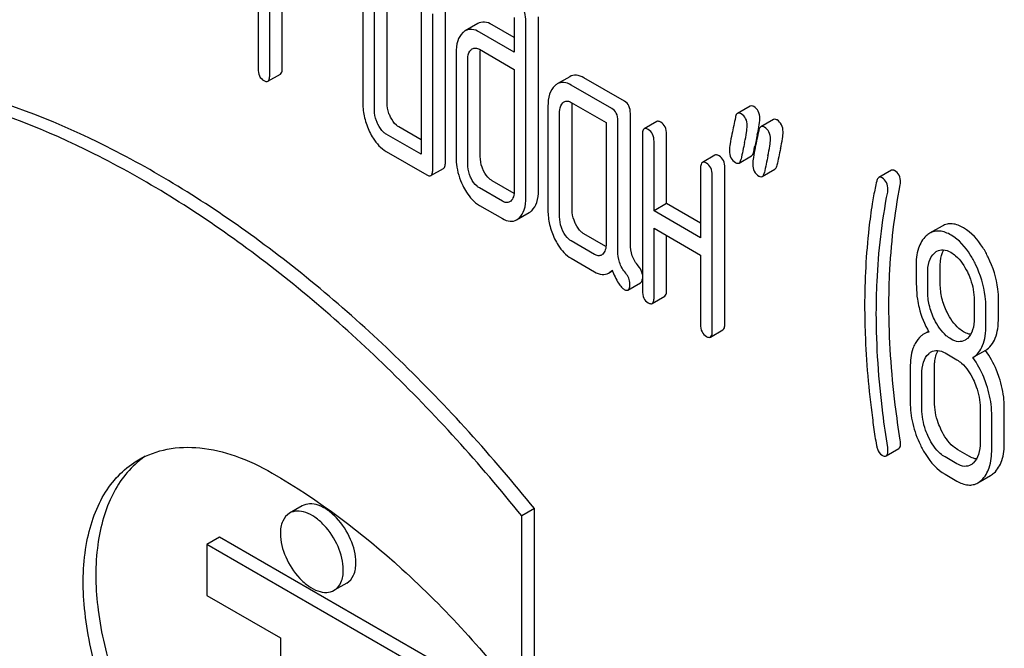
# Model space of a CAD drawing. Units: millimetres. Extents: x 0 to 6269, y -4 to 4433.
# Drawn here: x 4874 to 4890, y 3138 to 3148 of the extents above; entities that cross this region are included whole.
import ezdxf

# ---------------------------------------------------------------- set-up
doc = ezdxf.new("R2010")
doc.units = ezdxf.units.MM
doc.header["$LTSCALE"] = 344.776119
doc.layers.get('0').update_dxf_attribs({"linetype": 'CONTINUOUS'})

msp = doc.modelspace()

# ---------------------------------------------------------------- linework, layer by layer
at = {"color": 7, "linetype": 'Continuous'}
for p, q in [((4877.684, 3151.134), (4877.684, 3147.346)), ((4879.858, 3146.771), (4879.858, 3148.959)), ((4877.88, 3147.233), (4877.88, 3148.838)), ((4879.449, 3148.95), (4879.449, 3146.762)), ((4879.646, 3146.648), (4879.646, 3148.837)), ((4878.092, 3147.355), (4878.092, 3148.715)), ((4880.43, 3148.384), (4880.43, 3145.903)), ((4880.839, 3145.767), (4880.839, 3148.393)), ((4880.626, 3145.644), (4880.626, 3148.271)), ((4882, 3148.207), (4882, 3147.624)), ((4882.408, 3145.298), (4882.408, 3148.217)), ((4881.385, 3148.104), (4881.173, 3147.982)), ((4882, 3147.624), (4881.413, 3147.962)), ((4882, 3147.869), (4881.625, 3148.085)), ((4882.196, 3145.176), (4882.196, 3148.094)), ((4881.413, 3147.671), (4882, 3147.332)), ((4881.019, 3147.606), (4881.019, 3145.856)), ((4881.215, 3145.742), (4881.215, 3147.493)), ((4881.427, 3145.865), (4881.427, 3147.616)), ((4882, 3147.332), (4882, 3145.289)), ((4877.849, 3147.133), (4878.061, 3147.255)), ((4882.935, 3147.21), (4882.723, 3147.088)), ((4883.858, 3146.796), (4883.171, 3147.192)), ((4883.646, 3146.674), (4882.959, 3147.07)), ((4882.567, 3146.713), (4882.567, 3144.962)), ((4882.959, 3146.778), (4883.547, 3146.438)), ((4882.975, 3144.971), (4882.975, 3146.722)), ((4885.972, 3146.715), (4885.76, 3146.593)), ((4882.763, 3144.849), (4882.763, 3146.6)), ((4883.744, 3144.277), (4883.744, 3146.471)), ((4883.956, 3144.399), (4883.956, 3146.593)), ((4886.365, 3146.489), (4886.152, 3146.366)), ((4880.43, 3146.148), (4880.054, 3146.366)), ((4883.547, 3146.438), (4883.547, 3144.396)), ((4884.401, 3146.455), (4884.188, 3146.332)), ((4880.43, 3145.903), (4879.842, 3146.243)), ((4884.158, 3146.232), (4884.158, 3143.606)), ((4884.566, 3145.074), (4884.566, 3146.241)), ((4884.354, 3144.951), (4884.354, 3146.119)), ((4886.033, 3145.945), (4886.049, 3146.021)), ((4886.049, 3146.021), (4886.053, 3146.042)), ((4879.842, 3145.951), (4880.528, 3145.555)), ((4885.381, 3145.888), (4885.169, 3145.766)), ((4885.786, 3145.756), (4885.998, 3145.879)), ((4880.596, 3145.544), (4880.808, 3145.666)), ((4885.138, 3145.666), (4885.138, 3144.498)), ((4885.547, 3143.049), (4885.547, 3145.675)), ((4886.178, 3145.53), (4886.39, 3145.652)), ((4885.335, 3142.926), (4885.335, 3145.552)), ((4888.353, 3145.634), (4888.141, 3145.511)), ((4881.801, 3145.112), (4881.413, 3145.336)), ((4881.997, 3145.244), (4881.625, 3145.459)), ((4881.413, 3145.044), (4881.801, 3144.82)), ((4884.566, 3145.074), (4884.354, 3144.951)), ((4885.138, 3144.743), (4884.566, 3145.074)), ((4882.039, 3144.799), (4882.251, 3144.922)), ((4885.138, 3144.498), (4884.354, 3144.951)), ((4884.354, 3143.492), (4884.354, 3144.66)), ((4884.354, 3144.66), (4885.138, 3144.207)), ((4889.209, 3144.696), (4888.997, 3144.573)), ((4883.545, 3144.35), (4883.171, 3144.566)), ((4884.566, 3143.615), (4884.566, 3144.537)), ((4883.351, 3144.217), (4882.959, 3144.444)), ((4882.959, 3144.152), (4883.351, 3143.925)), ((4885.138, 3144.207), (4885.138, 3143.039)), ((4889.176, 3143.723), (4889.176, 3144.02)), ((4883.589, 3143.904), (4883.65, 3143.94)), ((4888.964, 3143.6), (4888.964, 3143.898)), ((4883.915, 3143.618), (4884.127, 3143.74)), ((4884.323, 3143.392), (4884.535, 3143.515)), ((4889.748, 3143.445), (4889.748, 3143.147)), ((4889.945, 3143.034), (4889.945, 3143.332)), ((4890.157, 3143.156), (4890.157, 3143.454)), ((4885.304, 3142.826), (4885.516, 3142.948)), ((4888.977, 3142.922), (4888.895, 3142.874)), ((4889.258, 3142.558), (4889.454, 3142.444)), ((4889.939, 3142.602), (4889.727, 3142.48)), ((4889.078, 3141.739), (4889.078, 3142.323)), ((4888.67, 3142.314), (4888.67, 3141.73)), ((4888.866, 3141.617), (4888.866, 3142.201)), ((4889.847, 3141.634), (4889.847, 3141.051)), ((4890.043, 3140.937), (4890.043, 3141.521)), ((4890.255, 3141.06), (4890.255, 3141.644)), ((4888.265, 3140.825), (4888.477, 3140.948)), ((4889.666, 3140.816), (4889.47, 3140.929)), ((4889.454, 3140.694), (4889.258, 3140.807)), ((4889.258, 3140.515), (4889.454, 3140.402)), ((4889.811, 3140.372), (4890.023, 3140.495)), ((4878.427, 3139.983), (4878.215, 3139.861)), ((4882.338, 3139.937), (4882.126, 3139.814)), ((4882.338, 3136.842), (4882.338, 3139.937)), ((4882.126, 3136.72), (4882.126, 3139.814)), ((4877.034, 3139.456), (4876.822, 3139.334)), ((4880.57, 3137.415), (4877.034, 3139.456)), ((4876.822, 3139.334), (4876.822, 3138.476)), ((4880.358, 3137.293), (4876.822, 3139.334)), ((4879.177, 3138.684), (4878.965, 3138.562)), ((4876.822, 3138.476), (4878.06, 3137.762)), ((4878.06, 3137.762), (4878.06, 3134.945))]:
    msp.add_line(p, q, dxfattribs=at)
for centre, radius, start, end in [((4903.649, 3142.369), 17.975, 167.6088, 168.2107), ((4882.727, 3146.969), 3.447, 347.5632, 348.396), ((4883.251, 3146.861), 2.912, 348.4049, 348.9308), ((4906.853, 3141.512), 21.469, 167.65, 168.4173), ((4907.471, 3141.405), 21.483, 167.6504, 168.4172), ((4907.259, 3141.283), 21.483, 167.6504, 168.4172), ((4876.646, 3139.564), 1.523, 124.5004, 129.207)]:
    msp.add_arc(centre, radius, start, end, dxfattribs=at)
for points, knots in [([(4882.196, 3148.094), (4882.196, 3148.134), (4882.186, 3148.298), (4882.134, 3148.459), (4882.079, 3148.572)], [0, 0, 0, 0, 0.240528, 1, 1, 1, 1]), ([(4881.625, 3148.085), (4881.586, 3148.108), (4881.506, 3148.142), (4881.418, 3148.123), (4881.385, 3148.104)], [0, 0, 0, 0, 0.543453, 1, 1, 1, 1]), ([(4881.413, 3147.962), (4881.374, 3147.985), (4881.293, 3148.019), (4881.206, 3148.001), (4881.173, 3147.982)], [0, 0, 0, 0, 0.543453, 1, 1, 1, 1]), ([(4881.133, 3147.952), (4881.092, 3147.916), (4881.029, 3147.802), (4881.019, 3147.676), (4881.019, 3147.606)], [0, 0, 0, 0, 0.438435, 1, 1, 1, 1]), ([(4881.215, 3147.493), (4881.215, 3147.511), (4881.217, 3147.571), (4881.24, 3147.635), (4881.272, 3147.665)], [0, 0, 0, 0, 0.288525, 1, 1, 1, 1]), ([(4881.293, 3147.68), (4881.309, 3147.689), (4881.353, 3147.699), (4881.393, 3147.682), (4881.413, 3147.671)], [0, 0, 0, 0, 0.44889, 1, 1, 1, 1]), ([(4877.684, 3147.346), (4877.684, 3147.304), (4877.693, 3147.222), (4877.751, 3147.162), (4877.782, 3147.144)], [0, 0, 0, 0, 0.539318, 1, 1, 1, 1]), ([(4878.061, 3147.255), (4878.073, 3147.262), (4878.091, 3147.297), (4878.092, 3147.333), (4878.092, 3147.355)], [0, 0, 0, 0, 0.379509, 1, 1, 1, 1]), ([(4877.782, 3147.144), (4877.788, 3147.14), (4877.808, 3147.129), (4877.836, 3147.125), (4877.849, 3147.133)], [0, 0, 0, 0, 0.325074, 1, 1, 1, 1]), ([(4877.849, 3147.133), (4877.861, 3147.139), (4877.879, 3147.175), (4877.88, 3147.211), (4877.88, 3147.233)], [0, 0, 0, 0, 0.379509, 1, 1, 1, 1]), ([(4883.171, 3147.192), (4883.133, 3147.215), (4883.054, 3147.248), (4882.968, 3147.229), (4882.935, 3147.21)], [0, 0, 0, 0, 0.541524, 1, 1, 1, 1]), ([(4882.338, 3139.937), (4881.631, 3140.816), (4880.158, 3142.446), (4877.743, 3144.51), (4875.258, 3146.064), (4873.518, 3146.757), (4872.667, 3146.984)], [0, 0, 0, 0, 0.27865, 0.541132, 0.782473, 1, 1, 1, 1]), ([(4882.682, 3147.057), (4882.642, 3147.02), (4882.577, 3146.907), (4882.567, 3146.782), (4882.567, 3146.713)], [0, 0, 0, 0, 0.444025, 1, 1, 1, 1]), ([(4882.959, 3147.07), (4882.921, 3147.092), (4882.842, 3147.125), (4882.756, 3147.106), (4882.723, 3147.088)], [0, 0, 0, 0, 0.541524, 1, 1, 1, 1]), ([(4882.126, 3139.814), (4881.419, 3140.693), (4879.946, 3142.323), (4877.531, 3144.388), (4875.045, 3145.942), (4873.306, 3146.635), (4872.455, 3146.862)], [0, 0, 0, 0, 0.27865, 0.541132, 0.782473, 1, 1, 1, 1]), ([(4879.449, 3146.762), (4879.449, 3146.68), (4879.469, 3146.514), (4879.526, 3146.357), (4879.563, 3146.282)], [0, 0, 0, 0, 0.490734, 1, 1, 1, 1]), ([(4879.702, 3146.408), (4879.693, 3146.428), (4879.66, 3146.504), (4879.646, 3146.588), (4879.646, 3146.648)], [0, 0, 0, 0, 0.26917, 1, 1, 1, 1]), ([(4879.915, 3146.531), (4879.905, 3146.55), (4879.872, 3146.626), (4879.858, 3146.71), (4879.858, 3146.771)], [0, 0, 0, 0, 0.26359, 1, 1, 1, 1]), ([(4882.763, 3146.6), (4882.763, 3146.617), (4882.765, 3146.677), (4882.788, 3146.742), (4882.82, 3146.771)], [0, 0, 0, 0, 0.288525, 1, 1, 1, 1]), ([(4882.841, 3146.787), (4882.857, 3146.796), (4882.9, 3146.806), (4882.939, 3146.789), (4882.959, 3146.778)], [0, 0, 0, 0, 0.448657, 1, 1, 1, 1]), ([(4883.744, 3146.471), (4883.744, 3146.513), (4883.733, 3146.594), (4883.677, 3146.656), (4883.646, 3146.674)], [0, 0, 0, 0, 0.538334, 1, 1, 1, 1]), ([(4883.956, 3146.593), (4883.956, 3146.635), (4883.945, 3146.716), (4883.889, 3146.778), (4883.858, 3146.796)], [0, 0, 0, 0, 0.538334, 1, 1, 1, 1]), ([(4886.033, 3146.707), (4886.027, 3146.711), (4886.009, 3146.72), (4885.985, 3146.722), (4885.972, 3146.715)], [0, 0, 0, 0, 0.314894, 1, 1, 1, 1]), ([(4886.135, 3146.508), (4886.135, 3146.549), (4886.123, 3146.63), (4886.065, 3146.689), (4886.033, 3146.707)], [0, 0, 0, 0, 0.528563, 1, 1, 1, 1]), ([(4880.054, 3146.366), (4880.04, 3146.374), (4879.98, 3146.416), (4879.939, 3146.48), (4879.915, 3146.531)], [0, 0, 0, 0, 0.221224, 1, 1, 1, 1]), ([(4885.76, 3146.593), (4885.756, 3146.59), (4885.736, 3146.573), (4885.729, 3146.547), (4885.726, 3146.527)], [0, 0, 0, 0, 0.194454, 1, 1, 1, 1]), ([(4885.821, 3146.585), (4885.815, 3146.588), (4885.797, 3146.598), (4885.773, 3146.6), (4885.76, 3146.593)], [0, 0, 0, 0, 0.314894, 1, 1, 1, 1]), ([(4885.923, 3146.386), (4885.923, 3146.427), (4885.91, 3146.507), (4885.853, 3146.566), (4885.821, 3146.585)], [0, 0, 0, 0, 0.528563, 1, 1, 1, 1]), ([(4886.109, 3146.302), (4886.113, 3146.323), (4886.125, 3146.391), (4886.135, 3146.461), (4886.135, 3146.508)], [0, 0, 0, 0, 0.313172, 1, 1, 1, 1]), ([(4886.426, 3146.481), (4886.42, 3146.484), (4886.402, 3146.494), (4886.377, 3146.496), (4886.365, 3146.489)], [0, 0, 0, 0, 0.314894, 1, 1, 1, 1]), ([(4886.528, 3146.282), (4886.528, 3146.323), (4886.515, 3146.403), (4886.457, 3146.462), (4886.426, 3146.481)], [0, 0, 0, 0, 0.528561, 1, 1, 1, 1]), ([(4879.842, 3146.243), (4879.827, 3146.252), (4879.768, 3146.294), (4879.727, 3146.358), (4879.702, 3146.408)], [0, 0, 0, 0, 0.227936, 1, 1, 1, 1]), ([(4884.188, 3146.332), (4884.176, 3146.325), (4884.158, 3146.29), (4884.158, 3146.254), (4884.158, 3146.232)], [0, 0, 0, 0, 0.38345, 1, 1, 1, 1]), ([(4884.256, 3146.321), (4884.249, 3146.325), (4884.229, 3146.336), (4884.202, 3146.34), (4884.188, 3146.332)], [0, 0, 0, 0, 0.327895, 1, 1, 1, 1]), ([(4884.354, 3146.119), (4884.354, 3146.161), (4884.343, 3146.241), (4884.287, 3146.303), (4884.256, 3146.321)], [0, 0, 0, 0, 0.538334, 1, 1, 1, 1]), ([(4884.468, 3146.444), (4884.461, 3146.448), (4884.441, 3146.458), (4884.414, 3146.463), (4884.401, 3146.455)], [0, 0, 0, 0, 0.327895, 1, 1, 1, 1]), ([(4884.566, 3146.241), (4884.566, 3146.283), (4884.555, 3146.364), (4884.499, 3146.426), (4884.468, 3146.444)], [0, 0, 0, 0, 0.538334, 1, 1, 1, 1]), ([(4885.881, 3146.104), (4885.893, 3146.16), (4885.912, 3146.253), (4885.923, 3146.348), (4885.923, 3146.386)], [0, 0, 0, 0, 0.597416, 1, 1, 1, 1]), ([(4886.152, 3146.366), (4886.148, 3146.364), (4886.129, 3146.347), (4886.122, 3146.32), (4886.118, 3146.3)], [0, 0, 0, 0, 0.194455, 1, 1, 1, 1]), ([(4886.213, 3146.358), (4886.208, 3146.362), (4886.189, 3146.371), (4886.165, 3146.373), (4886.152, 3146.366)], [0, 0, 0, 0, 0.314894, 1, 1, 1, 1]), ([(4886.315, 3146.159), (4886.315, 3146.2), (4886.303, 3146.281), (4886.245, 3146.34), (4886.213, 3146.358)], [0, 0, 0, 0, 0.528561, 1, 1, 1, 1]), ([(4879.563, 3146.282), (4879.581, 3146.244), (4879.65, 3146.117), (4879.752, 3146.003), (4879.842, 3145.951)], [0, 0, 0, 0, 0.28685, 1, 1, 1, 1]), ([(4885.666, 3146.245), (4885.654, 3146.19), (4885.636, 3146.096), (4885.625, 3146.001), (4885.625, 3145.963)], [0, 0, 0, 0, 0.598206, 1, 1, 1, 1]), ([(4886.273, 3145.878), (4886.285, 3145.933), (4886.304, 3146.026), (4886.315, 3146.121), (4886.315, 3146.159)], [0, 0, 0, 0, 0.597416, 1, 1, 1, 1]), ([(4886.485, 3146), (4886.498, 3146.056), (4886.516, 3146.149), (4886.528, 3146.243), (4886.528, 3146.282)], [0, 0, 0, 0, 0.597416, 1, 1, 1, 1]), ([(4886.058, 3146.019), (4886.047, 3145.963), (4886.029, 3145.869), (4886.017, 3145.774), (4886.017, 3145.736)], [0, 0, 0, 0, 0.598206, 1, 1, 1, 1]), ([(4881.019, 3145.856), (4881.019, 3145.815), (4881.028, 3145.651), (4881.078, 3145.49), (4881.132, 3145.378)], [0, 0, 0, 0, 0.243813, 1, 1, 1, 1]), ([(4881.484, 3145.625), (4881.474, 3145.644), (4881.442, 3145.72), (4881.427, 3145.804), (4881.427, 3145.865)], [0, 0, 0, 0, 0.263588, 1, 1, 1, 1]), ([(4885.449, 3145.877), (4885.442, 3145.881), (4885.422, 3145.892), (4885.395, 3145.896), (4885.381, 3145.888)], [0, 0, 0, 0, 0.327895, 1, 1, 1, 1]), ([(4885.547, 3145.675), (4885.547, 3145.717), (4885.536, 3145.798), (4885.48, 3145.859), (4885.449, 3145.877)], [0, 0, 0, 0, 0.538334, 1, 1, 1, 1]), ([(4885.625, 3145.963), (4885.625, 3145.922), (4885.637, 3145.841), (4885.695, 3145.782), (4885.727, 3145.764)], [0, 0, 0, 0, 0.525555, 1, 1, 1, 1]), ([(4885.786, 3145.756), (4885.79, 3145.759), (4885.81, 3145.776), (4885.817, 3145.803), (4885.821, 3145.823)], [0, 0, 0, 0, 0.193912, 1, 1, 1, 1]), ([(4885.998, 3145.879), (4886.002, 3145.881), (4886.022, 3145.899), (4886.029, 3145.925), (4886.033, 3145.945)], [0, 0, 0, 0, 0.193912, 1, 1, 1, 1]), ([(4880.596, 3145.544), (4880.607, 3145.551), (4880.626, 3145.586), (4880.626, 3145.622), (4880.626, 3145.644)], [0, 0, 0, 0, 0.379509, 1, 1, 1, 1]), ([(4880.808, 3145.666), (4880.819, 3145.673), (4880.838, 3145.709), (4880.839, 3145.744), (4880.839, 3145.767)], [0, 0, 0, 0, 0.379509, 1, 1, 1, 1]), ([(4881.272, 3145.502), (4881.262, 3145.522), (4881.23, 3145.598), (4881.215, 3145.682), (4881.215, 3145.742)], [0, 0, 0, 0, 0.26917, 1, 1, 1, 1]), ([(4885.169, 3145.766), (4885.157, 3145.759), (4885.139, 3145.723), (4885.138, 3145.688), (4885.138, 3145.666)], [0, 0, 0, 0, 0.38345, 1, 1, 1, 1]), ([(4885.236, 3145.755), (4885.23, 3145.759), (4885.21, 3145.769), (4885.183, 3145.774), (4885.169, 3145.766)], [0, 0, 0, 0, 0.327895, 1, 1, 1, 1]), ([(4885.335, 3145.552), (4885.335, 3145.594), (4885.324, 3145.675), (4885.268, 3145.737), (4885.236, 3145.755)], [0, 0, 0, 0, 0.538334, 1, 1, 1, 1]), ([(4885.727, 3145.764), (4885.732, 3145.761), (4885.75, 3145.751), (4885.774, 3145.749), (4885.786, 3145.756)], [0, 0, 0, 0, 0.311302, 1, 1, 1, 1]), ([(4886.017, 3145.736), (4886.017, 3145.695), (4886.029, 3145.615), (4886.087, 3145.556), (4886.119, 3145.537)], [0, 0, 0, 0, 0.525553, 1, 1, 1, 1]), ([(4886.39, 3145.652), (4886.395, 3145.655), (4886.414, 3145.672), (4886.422, 3145.699), (4886.426, 3145.719)], [0, 0, 0, 0, 0.193912, 1, 1, 1, 1]), ([(4888.407, 3145.629), (4888.402, 3145.631), (4888.386, 3145.64), (4888.364, 3145.64), (4888.353, 3145.634)], [0, 0, 0, 0, 0.301136, 1, 1, 1, 1]), ([(4880.528, 3145.555), (4880.535, 3145.551), (4880.555, 3145.541), (4880.582, 3145.536), (4880.596, 3145.544)], [0, 0, 0, 0, 0.325074, 1, 1, 1, 1]), ([(4881.413, 3145.336), (4881.399, 3145.344), (4881.338, 3145.387), (4881.297, 3145.451), (4881.272, 3145.502)], [0, 0, 0, 0, 0.228069, 1, 1, 1, 1]), ([(4881.625, 3145.459), (4881.611, 3145.467), (4881.551, 3145.509), (4881.509, 3145.573), (4881.484, 3145.625)], [0, 0, 0, 0, 0.220713, 1, 1, 1, 1]), ([(4886.119, 3145.537), (4886.125, 3145.534), (4886.142, 3145.525), (4886.166, 3145.523), (4886.178, 3145.53)], [0, 0, 0, 0, 0.3113, 1, 1, 1, 1]), ([(4886.178, 3145.53), (4886.183, 3145.532), (4886.202, 3145.55), (4886.209, 3145.576), (4886.214, 3145.596)], [0, 0, 0, 0, 0.193912, 1, 1, 1, 1]), ([(4888.141, 3145.511), (4888.137, 3145.509), (4888.118, 3145.493), (4888.11, 3145.468), (4888.105, 3145.449)], [0, 0, 0, 0, 0.19694, 1, 1, 1, 1]), ([(4888.195, 3145.506), (4888.19, 3145.509), (4888.174, 3145.517), (4888.152, 3145.518), (4888.141, 3145.511)], [0, 0, 0, 0, 0.301136, 1, 1, 1, 1]), ([(4888.295, 3145.308), (4888.295, 3145.349), (4888.283, 3145.429), (4888.226, 3145.488), (4888.195, 3145.506)], [0, 0, 0, 0, 0.529506, 1, 1, 1, 1]), ([(4888.507, 3145.431), (4888.507, 3145.471), (4888.495, 3145.551), (4888.438, 3145.611), (4888.407, 3145.629)], [0, 0, 0, 0, 0.529506, 1, 1, 1, 1]), ([(4881.132, 3145.378), (4881.15, 3145.34), (4881.22, 3145.211), (4881.323, 3145.096), (4881.413, 3145.044)], [0, 0, 0, 0, 0.28782, 1, 1, 1, 1]), ([(4888.105, 3145.449), (4888.096, 3145.411), (4888.068, 3145.285), (4888.043, 3145.159), (4888.03, 3145.071)], [0, 0, 0, 0, 0.303663, 1, 1, 1, 1]), ([(4888.311, 3143.35), (4888.311, 3143.523), (4888.326, 3144.206), (4888.405, 3144.889), (4888.502, 3145.39)], [0, 0, 0, 0, 0.253627, 1, 1, 1, 1]), ([(4882, 3145.289), (4882, 3145.255), (4881.995, 3145.192), (4881.962, 3145.135), (4881.941, 3145.116)], [0, 0, 0, 0, 0.547636, 1, 1, 1, 1]), ([(4882.081, 3144.83), (4882.12, 3144.867), (4882.185, 3144.981), (4882.196, 3145.106), (4882.196, 3145.176)], [0, 0, 0, 0, 0.43964, 1, 1, 1, 1]), ([(4882.293, 3144.953), (4882.333, 3144.99), (4882.397, 3145.103), (4882.408, 3145.229), (4882.408, 3145.298)], [0, 0, 0, 0, 0.43964, 1, 1, 1, 1]), ([(4888.099, 3143.227), (4888.099, 3143.405), (4888.114, 3144.089), (4888.194, 3144.771), (4888.29, 3145.267)], [0, 0, 0, 0, 0.260437, 1, 1, 1, 1]), ([(4881.92, 3145.101), (4881.904, 3145.092), (4881.861, 3145.083), (4881.821, 3145.1), (4881.801, 3145.112)], [0, 0, 0, 0, 0.44743, 1, 1, 1, 1]), ([(4888.03, 3145.071), (4888.008, 3144.933), (4887.932, 3144.362), (4887.902, 3143.784), (4887.902, 3143.346)], [0, 0, 0, 0, 0.241296, 1, 1, 1, 1]), ([(4881.801, 3144.82), (4881.84, 3144.797), (4881.919, 3144.763), (4882.006, 3144.78), (4882.039, 3144.799)], [0, 0, 0, 0, 0.544575, 1, 1, 1, 1]), ([(4882.567, 3144.962), (4882.567, 3144.881), (4882.586, 3144.714), (4882.644, 3144.558), (4882.68, 3144.482)], [0, 0, 0, 0, 0.490733, 1, 1, 1, 1]), ([(4882.82, 3144.609), (4882.81, 3144.629), (4882.777, 3144.705), (4882.763, 3144.788), (4882.763, 3144.849)], [0, 0, 0, 0, 0.26917, 1, 1, 1, 1]), ([(4883.032, 3144.731), (4883.022, 3144.751), (4882.99, 3144.827), (4882.975, 3144.91), (4882.975, 3144.971)], [0, 0, 0, 0, 0.263588, 1, 1, 1, 1]), ([(4883.171, 3144.566), (4883.157, 3144.574), (4883.097, 3144.616), (4883.056, 3144.68), (4883.032, 3144.731)], [0, 0, 0, 0, 0.221223, 1, 1, 1, 1]), ([(4889.57, 3144.665), (4889.511, 3144.699), (4889.417, 3144.739), (4889.289, 3144.732), (4889.234, 3144.71), (4889.209, 3144.696)], [0, 0, 0, 0, 0.542175, 0.772235, 1, 1, 1, 1]), ([(4889.984, 3144.169), (4889.957, 3144.225), (4889.854, 3144.415), (4889.704, 3144.588), (4889.57, 3144.665)], [0, 0, 0, 0, 0.286906, 1, 1, 1, 1]), ([(4882.68, 3144.482), (4882.698, 3144.444), (4882.767, 3144.317), (4882.869, 3144.203), (4882.959, 3144.152)], [0, 0, 0, 0, 0.28685, 1, 1, 1, 1]), ([(4882.959, 3144.444), (4882.945, 3144.452), (4882.885, 3144.494), (4882.844, 3144.558), (4882.82, 3144.609)], [0, 0, 0, 0, 0.227936, 1, 1, 1, 1]), ([(4888.94, 3144.531), (4888.879, 3144.477), (4888.783, 3144.305), (4888.768, 3144.116), (4888.768, 3144.011)], [0, 0, 0, 0, 0.437405, 1, 1, 1, 1]), ([(4889.358, 3144.543), (4889.299, 3144.577), (4889.205, 3144.616), (4889.077, 3144.609), (4889.022, 3144.588), (4888.997, 3144.573)], [0, 0, 0, 0, 0.542175, 0.772235, 1, 1, 1, 1]), ([(4889.772, 3144.047), (4889.745, 3144.103), (4889.642, 3144.293), (4889.492, 3144.465), (4889.358, 3144.543)], [0, 0, 0, 0, 0.286906, 1, 1, 1, 1]), ([(4883.547, 3144.396), (4883.547, 3144.361), (4883.542, 3144.298), (4883.509, 3144.241), (4883.489, 3144.222)], [0, 0, 0, 0, 0.547635, 1, 1, 1, 1]), ([(4884.089, 3144.023), (4884.046, 3144.074), (4883.975, 3144.194), (4883.956, 3144.33), (4883.956, 3144.399)], [0, 0, 0, 0, 0.492681, 1, 1, 1, 1]), ([(4883.468, 3144.207), (4883.452, 3144.198), (4883.41, 3144.189), (4883.371, 3144.206), (4883.351, 3144.217)], [0, 0, 0, 0, 0.448128, 1, 1, 1, 1]), ([(4883.877, 3143.901), (4883.831, 3143.955), (4883.761, 3144.076), (4883.744, 3144.213), (4883.744, 3144.277)], [0, 0, 0, 0, 0.526806, 1, 1, 1, 1]), ([(4888.964, 3143.898), (4888.964, 3143.965), (4888.974, 3144.089), (4889.036, 3144.203), (4889.078, 3144.241)], [0, 0, 0, 0, 0.547168, 1, 1, 1, 1]), ([(4889.119, 3144.271), (4889.15, 3144.289), (4889.236, 3144.309), (4889.315, 3144.276), (4889.354, 3144.253)], [0, 0, 0, 0, 0.44908, 1, 1, 1, 1]), ([(4889.176, 3144.02), (4889.176, 3144.048), (4889.18, 3144.141), (4889.202, 3144.237), (4889.235, 3144.295)], [0, 0, 0, 0, 0.288347, 1, 1, 1, 1]), ([(4889.354, 3144.253), (4889.383, 3144.237), (4889.501, 3144.15), (4889.583, 3144.023), (4889.632, 3143.923)], [0, 0, 0, 0, 0.228245, 1, 1, 1, 1]), ([(4890.157, 3143.454), (4890.157, 3143.514), (4890.142, 3143.761), (4890.065, 3144.002), (4889.984, 3144.169)], [0, 0, 0, 0, 0.243413, 1, 1, 1, 1]), ([(4884.158, 3143.88), (4884.156, 3143.892), (4884.145, 3143.945), (4884.115, 3143.992), (4884.089, 3144.023)], [0, 0, 0, 0, 0.239185, 1, 1, 1, 1]), ([(4888.768, 3144.011), (4888.768, 3143.9), (4888.77, 3143.717), (4888.78, 3143.534), (4888.79, 3143.464)], [0, 0, 0, 0, 0.609104, 1, 1, 1, 1]), ([(4889.945, 3143.332), (4889.945, 3143.392), (4889.93, 3143.638), (4889.853, 3143.879), (4889.772, 3144.047)], [0, 0, 0, 0, 0.243413, 1, 1, 1, 1]), ([(4883.351, 3143.925), (4883.39, 3143.903), (4883.469, 3143.868), (4883.556, 3143.886), (4883.589, 3143.904)], [0, 0, 0, 0, 0.545664, 1, 1, 1, 1]), ([(4883.589, 3143.904), (4883.594, 3143.907), (4883.615, 3143.92), (4883.633, 3143.937), (4883.646, 3143.951)], [0, 0, 0, 0, 0.23753, 1, 1, 1, 1]), ([(4883.646, 3143.951), (4883.678, 3143.876), (4883.725, 3143.776), (4883.799, 3143.671), (4883.834, 3143.638), (4883.851, 3143.628)], [0, 0, 0, 0, 0.633268, 0.84718, 1, 1, 1, 1]), ([(4883.948, 3143.724), (4883.948, 3143.755), (4883.935, 3143.821), (4883.898, 3143.876), (4883.877, 3143.901)], [0, 0, 0, 0, 0.481885, 1, 1, 1, 1]), ([(4889.632, 3143.923), (4889.652, 3143.883), (4889.717, 3143.731), (4889.748, 3143.565), (4889.748, 3143.445)], [0, 0, 0, 0, 0.268654, 1, 1, 1, 1]), ([(4883.915, 3143.618), (4883.928, 3143.625), (4883.947, 3143.663), (4883.948, 3143.7), (4883.948, 3143.724)], [0, 0, 0, 0, 0.37758, 1, 1, 1, 1]), ([(4884.127, 3143.74), (4884.132, 3143.743), (4884.15, 3143.76), (4884.155, 3143.786), (4884.158, 3143.806)], [0, 0, 0, 0, 0.192696, 1, 1, 1, 1]), ([(4889.291, 3143.243), (4889.253, 3143.319), (4889.195, 3143.475), (4889.176, 3143.641), (4889.176, 3143.723)], [0, 0, 0, 0, 0.50896, 1, 1, 1, 1]), ([(4883.851, 3143.628), (4883.858, 3143.624), (4883.877, 3143.614), (4883.902, 3143.611), (4883.915, 3143.618)], [0, 0, 0, 0, 0.320915, 1, 1, 1, 1]), ([(4884.158, 3143.606), (4884.158, 3143.564), (4884.167, 3143.482), (4884.224, 3143.421), (4884.256, 3143.403)], [0, 0, 0, 0, 0.539317, 1, 1, 1, 1]), ([(4884.323, 3143.392), (4884.335, 3143.399), (4884.353, 3143.434), (4884.354, 3143.47), (4884.354, 3143.492)], [0, 0, 0, 0, 0.379509, 1, 1, 1, 1]), ([(4884.535, 3143.515), (4884.547, 3143.521), (4884.565, 3143.557), (4884.566, 3143.593), (4884.566, 3143.615)], [0, 0, 0, 0, 0.379509, 1, 1, 1, 1]), ([(4889.079, 3143.121), (4889.04, 3143.199), (4888.982, 3143.356), (4888.964, 3143.522), (4888.964, 3143.6)], [0, 0, 0, 0, 0.526459, 1, 1, 1, 1]), ([(4884.256, 3143.403), (4884.262, 3143.399), (4884.282, 3143.389), (4884.309, 3143.384), (4884.323, 3143.392)], [0, 0, 0, 0, 0.325072, 1, 1, 1, 1]), ([(4887.902, 3143.346), (4887.902, 3143.193), (4887.914, 3142.564), (4887.969, 3141.936), (4888.032, 3141.465)], [0, 0, 0, 0, 0.244143, 1, 1, 1, 1]), ([(4888.502, 3141.088), (4888.471, 3141.286), (4888.365, 3142.036), (4888.311, 3142.794), (4888.311, 3143.35)], [0, 0, 0, 0, 0.265504, 1, 1, 1, 1]), ([(4888.79, 3143.464), (4888.798, 3143.416), (4888.836, 3143.222), (4888.912, 3143.037), (4888.985, 3142.908)], [0, 0, 0, 0, 0.244822, 1, 1, 1, 1]), ([(4888.29, 3140.966), (4888.26, 3141.159), (4888.153, 3141.908), (4888.099, 3142.666), (4888.099, 3143.227)], [0, 0, 0, 0, 0.25819, 1, 1, 1, 1]), ([(4889.57, 3142.914), (4889.542, 3142.93), (4889.423, 3143.016), (4889.341, 3143.142), (4889.291, 3143.243)], [0, 0, 0, 0, 0.22263, 1, 1, 1, 1]), ([(4889.939, 3142.602), (4889.975, 3142.625), (4890.043, 3142.686), (4890.111, 3142.813), (4890.15, 3142.974), (4890.157, 3143.092), (4890.157, 3143.156)], [0, 0, 0, 0, 0.2066, 0.429812, 0.689767, 1, 1, 1, 1]), ([(4885.138, 3143.039), (4885.138, 3142.997), (4885.148, 3142.916), (4885.205, 3142.855), (4885.236, 3142.837)], [0, 0, 0, 0, 0.539317, 1, 1, 1, 1]), ([(4885.516, 3142.948), (4885.528, 3142.955), (4885.546, 3142.991), (4885.547, 3143.026), (4885.547, 3143.049)], [0, 0, 0, 0, 0.379509, 1, 1, 1, 1]), ([(4889.358, 3142.792), (4889.329, 3142.808), (4889.211, 3142.894), (4889.128, 3143.02), (4889.079, 3143.121)], [0, 0, 0, 0, 0.228132, 1, 1, 1, 1]), ([(4889.748, 3143.147), (4889.748, 3143.079), (4889.738, 3142.954), (4889.674, 3142.84), (4889.633, 3142.803)], [0, 0, 0, 0, 0.54713, 1, 1, 1, 1]), ([(4889.727, 3142.48), (4889.763, 3142.502), (4889.83, 3142.564), (4889.899, 3142.691), (4889.938, 3142.852), (4889.945, 3142.97), (4889.945, 3143.034)], [0, 0, 0, 0, 0.2066, 0.429812, 0.689767, 1, 1, 1, 1]), ([(4885.236, 3142.837), (4885.243, 3142.833), (4885.263, 3142.823), (4885.29, 3142.818), (4885.304, 3142.826)], [0, 0, 0, 0, 0.325072, 1, 1, 1, 1]), ([(4885.304, 3142.826), (4885.315, 3142.833), (4885.334, 3142.868), (4885.335, 3142.904), (4885.335, 3142.926)], [0, 0, 0, 0, 0.379509, 1, 1, 1, 1]), ([(4888.895, 3142.874), (4888.881, 3142.866), (4888.823, 3142.825), (4888.779, 3142.766), (4888.754, 3142.718)], [0, 0, 0, 0, 0.231668, 1, 1, 1, 1]), ([(4889.688, 3142.872), (4889.679, 3142.873), (4889.637, 3142.88), (4889.598, 3142.898), (4889.57, 3142.914)], [0, 0, 0, 0, 0.22812, 1, 1, 1, 1]), ([(4888.754, 3142.718), (4888.739, 3142.69), (4888.684, 3142.563), (4888.67, 3142.421), (4888.67, 3142.314)], [0, 0, 0, 0, 0.224352, 1, 1, 1, 1]), ([(4889.593, 3142.773), (4889.561, 3142.755), (4889.476, 3142.736), (4889.397, 3142.769), (4889.358, 3142.792)], [0, 0, 0, 0, 0.448818, 1, 1, 1, 1]), ([(4888.866, 3142.201), (4888.866, 3142.268), (4888.876, 3142.394), (4888.94, 3142.508), (4888.981, 3142.545)], [0, 0, 0, 0, 0.547287, 1, 1, 1, 1]), ([(4889.022, 3142.576), (4889.054, 3142.594), (4889.14, 3142.613), (4889.219, 3142.58), (4889.258, 3142.558)], [0, 0, 0, 0, 0.44908, 1, 1, 1, 1]), ([(4889.078, 3142.323), (4889.078, 3142.35), (4889.082, 3142.445), (4889.104, 3142.542), (4889.139, 3142.6)], [0, 0, 0, 0, 0.287707, 1, 1, 1, 1]), ([(4890.169, 3142.146), (4890.155, 3142.188), (4890.096, 3142.348), (4890.013, 3142.5), (4889.939, 3142.602)], [0, 0, 0, 0, 0.26181, 1, 1, 1, 1]), ([(4889.454, 3142.444), (4889.483, 3142.428), (4889.601, 3142.341), (4889.682, 3142.214), (4889.731, 3142.113)], [0, 0, 0, 0, 0.228314, 1, 1, 1, 1]), ([(4889.956, 3142.023), (4889.942, 3142.066), (4889.884, 3142.226), (4889.801, 3142.378), (4889.727, 3142.48)], [0, 0, 0, 0, 0.26181, 1, 1, 1, 1]), ([(4889.731, 3142.113), (4889.75, 3142.073), (4889.815, 3141.921), (4889.847, 3141.755), (4889.847, 3141.634)], [0, 0, 0, 0, 0.268571, 1, 1, 1, 1]), ([(4890.043, 3141.521), (4890.043, 3141.562), (4890.035, 3141.732), (4889.997, 3141.901), (4889.956, 3142.023)], [0, 0, 0, 0, 0.24121, 1, 1, 1, 1]), ([(4890.255, 3141.644), (4890.255, 3141.685), (4890.247, 3141.855), (4890.209, 3142.023), (4890.169, 3142.146)], [0, 0, 0, 0, 0.24121, 1, 1, 1, 1]), ([(4888.67, 3141.73), (4888.67, 3141.609), (4888.699, 3141.36), (4888.786, 3141.125), (4888.841, 3141.011)], [0, 0, 0, 0, 0.489219, 1, 1, 1, 1]), ([(4889.193, 3141.26), (4889.174, 3141.299), (4889.109, 3141.451), (4889.078, 3141.618), (4889.078, 3141.739)], [0, 0, 0, 0, 0.262696, 1, 1, 1, 1]), ([(4888.98, 3141.138), (4888.961, 3141.178), (4888.896, 3141.33), (4888.866, 3141.496), (4888.866, 3141.617)], [0, 0, 0, 0, 0.268804, 1, 1, 1, 1]), ([(4888.032, 3141.465), (4888.046, 3141.361), (4888.069, 3141.206), (4888.091, 3141.05), (4888.103, 3140.998)], [0, 0, 0, 0, 0.664626, 1, 1, 1, 1]), ([(4889.47, 3140.929), (4889.443, 3140.945), (4889.324, 3141.031), (4889.242, 3141.158), (4889.193, 3141.26)], [0, 0, 0, 0, 0.219599, 1, 1, 1, 1]), ([(4888.103, 3140.998), (4888.107, 3140.979), (4888.123, 3140.92), (4888.157, 3140.859), (4888.195, 3140.837)], [0, 0, 0, 0, 0.306855, 1, 1, 1, 1]), ([(4888.477, 3140.948), (4888.488, 3140.954), (4888.506, 3140.987), (4888.507, 3141.021), (4888.507, 3141.042)], [0, 0, 0, 0, 0.386594, 1, 1, 1, 1]), ([(4888.841, 3141.011), (4888.868, 3140.955), (4888.972, 3140.764), (4889.124, 3140.593), (4889.258, 3140.515)], [0, 0, 0, 0, 0.28736, 1, 1, 1, 1]), ([(4889.258, 3140.807), (4889.229, 3140.823), (4889.111, 3140.909), (4889.029, 3141.037), (4888.98, 3141.138)], [0, 0, 0, 0, 0.22819, 1, 1, 1, 1]), ([(4889.847, 3141.051), (4889.847, 3140.982), (4889.836, 3140.856), (4889.773, 3140.741), (4889.731, 3140.703)], [0, 0, 0, 0, 0.547306, 1, 1, 1, 1]), ([(4890.082, 3140.538), (4890.143, 3140.593), (4890.239, 3140.765), (4890.255, 3140.954), (4890.255, 3141.06)], [0, 0, 0, 0, 0.43553, 1, 1, 1, 1]), ([(4875.671, 3140.759), (4875.819, 3140.845), (4876.161, 3140.969), (4876.727, 3140.983), (4877.331, 3140.837), (4877.724, 3140.65), (4877.921, 3140.536)], [0, 0, 0, 0, 0.217774, 0.450953, 0.710202, 1, 1, 1, 1]), ([(4888.195, 3140.837), (4888.202, 3140.833), (4888.222, 3140.822), (4888.251, 3140.817), (4888.265, 3140.825)], [0, 0, 0, 0, 0.328238, 1, 1, 1, 1]), ([(4888.265, 3140.825), (4888.276, 3140.832), (4888.294, 3140.865), (4888.295, 3140.899), (4888.295, 3140.919)], [0, 0, 0, 0, 0.386594, 1, 1, 1, 1]), ([(4889.87, 3140.416), (4889.93, 3140.47), (4890.027, 3140.642), (4890.043, 3140.832), (4890.043, 3140.937)], [0, 0, 0, 0, 0.43553, 1, 1, 1, 1]), ([(4877.921, 3133.188), (4877.588, 3133.38), (4876.941, 3133.878), (4876.114, 3134.819), (4875.432, 3135.927), (4874.954, 3137.112), (4874.716, 3138.276), (4874.738, 3139.194), (4874.908, 3139.823), (4875.097, 3140.214), (4875.35, 3140.534), (4875.56, 3140.695), (4875.671, 3140.759)], [0, 0, 0, 0, 0.128679, 0.270272, 0.417428, 0.561774, 0.695445, 0.812711, 0.864676, 0.91251, 0.95714, 1, 1, 1, 1]), ([(4875.683, 3140.744), (4875.586, 3140.665), (4875.405, 3140.476), (4875.197, 3140.128), (4875.05, 3139.72), (4874.931, 3139.082), (4874.958, 3138.178), (4875.229, 3137.048), (4875.718, 3135.914), (4876.39, 3134.861), (4877.193, 3133.968), (4877.814, 3133.495), (4878.133, 3133.31)], [0, 0, 0, 0, 0.043181, 0.088901, 0.13821, 0.191693, 0.311288, 0.445619, 0.588989, 0.734077, 0.873281, 1, 1, 1, 1]), ([(4889.691, 3140.674), (4889.659, 3140.655), (4889.573, 3140.637), (4889.494, 3140.671), (4889.454, 3140.694)], [0, 0, 0, 0, 0.448455, 1, 1, 1, 1]), ([(4889.786, 3140.773), (4889.777, 3140.774), (4889.735, 3140.782), (4889.695, 3140.8), (4889.666, 3140.816)], [0, 0, 0, 0, 0.227091, 1, 1, 1, 1]), ([(4877.921, 3140.536), (4878.706, 3140.083), (4880.235, 3138.924), (4881.518, 3137.508), (4882.126, 3136.72)], [0, 0, 0, 0, 0.476682, 1, 1, 1, 1]), ([(4889.454, 3140.402), (4889.513, 3140.368), (4889.606, 3140.33), (4889.732, 3140.336), (4889.787, 3140.358), (4889.811, 3140.372)], [0, 0, 0, 0, 0.540742, 0.771351, 1, 1, 1, 1]), ([(4879.332, 3139.028), (4879.332, 3139.162), (4879.259, 3139.439), (4879.068, 3139.734), (4878.865, 3139.914), (4878.71, 3139.999), (4878.559, 3140.029), (4878.465, 3140.005), (4878.427, 3139.983)], [0, 0, 0, 0, 0.269864, 0.561315, 0.695458, 0.813137, 0.912852, 1, 1, 1, 1]), ([(4878.215, 3139.861), (4878.164, 3139.832), (4878.077, 3139.722), (4878.06, 3139.589), (4878.06, 3139.517)], [0, 0, 0, 0, 0.44925, 1, 1, 1, 1]), ([(4879.12, 3138.905), (4879.12, 3139.039), (4879.047, 3139.317), (4878.856, 3139.612), (4878.653, 3139.792), (4878.498, 3139.876), (4878.347, 3139.907), (4878.252, 3139.882), (4878.215, 3139.861)], [0, 0, 0, 0, 0.269864, 0.561315, 0.695458, 0.813137, 0.912852, 1, 1, 1, 1]), ([(4878.06, 3139.517), (4878.06, 3139.383), (4878.133, 3139.106), (4878.324, 3138.811), (4878.527, 3138.631), (4878.682, 3138.546), (4878.833, 3138.516), (4878.928, 3138.54), (4878.965, 3138.562)], [0, 0, 0, 0, 0.269864, 0.561315, 0.695458, 0.813137, 0.912852, 1, 1, 1, 1]), ([(4879.177, 3138.684), (4879.228, 3138.713), (4879.315, 3138.823), (4879.332, 3138.956), (4879.332, 3139.028)], [0, 0, 0, 0, 0.44925, 1, 1, 1, 1]), ([(4878.965, 3138.562), (4879.016, 3138.591), (4879.103, 3138.7), (4879.12, 3138.833), (4879.12, 3138.905)], [0, 0, 0, 0, 0.44925, 1, 1, 1, 1])]:
    msp.add_open_spline(points, degree=3, knots=knots, dxfattribs=at)
for points in [[(4881.173, 3147.982), (4881.158, 3147.973), (4881.145, 3147.963), (4881.133, 3147.952)], [(4881.272, 3147.665), (4881.278, 3147.67), (4881.285, 3147.676), (4881.293, 3147.68)], [(4881.427, 3147.616), (4881.427, 3147.631), (4881.428, 3147.646), (4881.429, 3147.661)], [(4882.723, 3147.088), (4882.709, 3147.079), (4882.695, 3147.069), (4882.682, 3147.057)], [(4882.82, 3146.771), (4882.826, 3146.777), (4882.834, 3146.783), (4882.841, 3146.787)], [(4882.975, 3146.722), (4882.975, 3146.737), (4882.976, 3146.752), (4882.977, 3146.768)], [(4885.726, 3146.527), (4885.707, 3146.432), (4885.686, 3146.339), (4885.666, 3146.245)], [(4886.118, 3146.3), (4886.1, 3146.206), (4886.078, 3146.113), (4886.058, 3146.019)], [(4888.29, 3145.267), (4888.293, 3145.281), (4888.295, 3145.295), (4888.295, 3145.308)], [(4888.502, 3145.39), (4888.505, 3145.403), (4888.507, 3145.417), (4888.507, 3145.431)], [(4881.941, 3145.116), (4881.935, 3145.11), (4881.928, 3145.105), (4881.92, 3145.101)], [(4882.039, 3144.799), (4882.054, 3144.808), (4882.068, 3144.819), (4882.081, 3144.83)], [(4882.251, 3144.922), (4882.266, 3144.93), (4882.28, 3144.941), (4882.293, 3144.953)], [(4888.997, 3144.573), (4888.977, 3144.561), (4888.957, 3144.547), (4888.94, 3144.531)], [(4883.489, 3144.222), (4883.482, 3144.217), (4883.475, 3144.212), (4883.468, 3144.207)], [(4889.078, 3144.241), (4889.09, 3144.252), (4889.104, 3144.262), (4889.119, 3144.271)], [(4888.985, 3142.908), (4888.954, 3142.902), (4888.923, 3142.89), (4888.895, 3142.874)], [(4889.633, 3142.803), (4889.621, 3142.791), (4889.607, 3142.781), (4889.593, 3142.773)], [(4888.981, 3142.545), (4888.994, 3142.557), (4889.008, 3142.567), (4889.022, 3142.576)], [(4888.507, 3141.042), (4888.507, 3141.057), (4888.505, 3141.073), (4888.502, 3141.088)], [(4888.295, 3140.919), (4888.295, 3140.935), (4888.293, 3140.95), (4888.29, 3140.966)], [(4889.731, 3140.703), (4889.719, 3140.692), (4889.705, 3140.682), (4889.691, 3140.674)], [(4890.023, 3140.495), (4890.044, 3140.507), (4890.064, 3140.522), (4890.082, 3140.538)], [(4889.811, 3140.372), (4889.832, 3140.384), (4889.852, 3140.399), (4889.87, 3140.416)]]:
    msp.add_open_spline(points, degree=3, dxfattribs=at)

doc.saveas('drawing.dxf')
